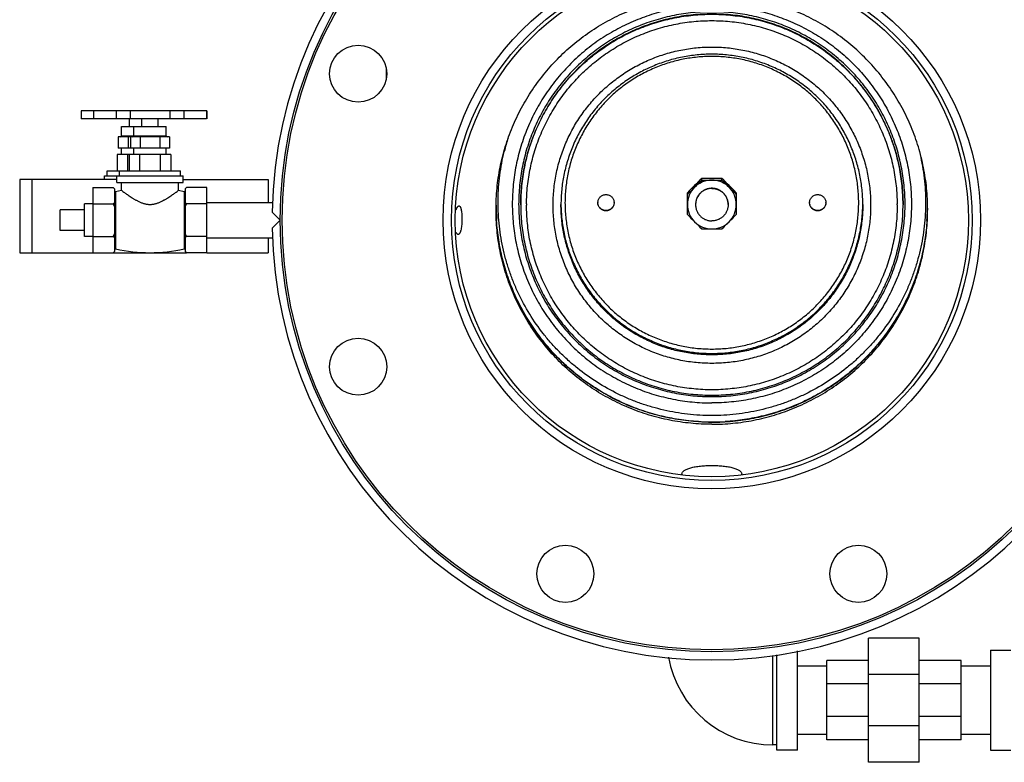
# Model space of a CAD drawing. Units: inches. Extents: x -19 to 84, y -27 to 55.
# Drawn here: x 5 to 20, y -27 to -16 of the extents above; entities that cross this region are included whole.
import ezdxf

# ---------------------------------------------------------------- set-up
doc = ezdxf.new("R2010")
doc.units = ezdxf.units.IN
doc.header["$LTSCALE"] = 1.87
doc.header["$MEASUREMENT"] = 0
doc.layers.get('0').update_dxf_attribs({"linetype": 'CONTINUOUS'})

msp = doc.modelspace()

# ---------------------------------------------------------------- linework, layer by layer
for p, q in [((10.349, -16.803), (10.349, -16.963)), ((5.67, -17.451), (5.67, -17.576)), ((7.597, -17.451), (5.67, -17.451)), ((5.857, -17.451), (5.857, -17.576)), ((6.207, -17.451), (6.207, -17.576)), ((6.424, -17.451), (6.424, -17.576)), ((7.03, -17.451), (7.03, -17.576)), ((7.246, -17.451), (7.246, -17.576)), ((7.596, -17.451), (7.596, -17.576)), ((7.597, -17.451), (7.597, -17.576)), ((7.596, -17.576), (5.67, -17.576)), ((6.414, -17.696), (6.414, -17.576)), ((6.602, -17.696), (6.602, -17.576)), ((6.852, -17.696), (6.852, -17.576)), ((6.289, -17.836), (6.289, -17.696)), ((6.289, -17.696), (6.977, -17.696)), ((6.477, -17.836), (6.477, -17.696)), ((6.977, -17.836), (6.977, -17.696)), ((6.239, -17.851), (6.239, -18.026)), ((7.027, -17.851), (6.239, -17.851)), ((6.289, -17.836), (6.977, -17.836)), ((6.389, -17.851), (6.389, -18.026)), ((6.427, -17.851), (6.427, -18.026)), ((6.577, -17.851), (6.577, -18.026)), ((6.877, -17.851), (6.877, -18.026)), ((7.027, -17.851), (7.027, -18.026)), ((6.222, -18.126), (6.222, -18.376)), ((7.044, -18.126), (6.222, -18.126)), ((7.027, -18.026), (6.239, -18.026)), ((6.289, -18.126), (6.289, -18.026)), ((6.38, -18.126), (6.38, -18.376)), ((6.409, -18.126), (6.409, -18.376)), ((6.477, -18.126), (6.477, -18.026)), ((6.568, -18.126), (6.568, -18.376)), ((6.885, -18.126), (6.885, -18.376)), ((6.977, -18.126), (6.977, -18.026)), ((7.044, -18.126), (7.044, -18.376)), ((6.069, -18.451), (6.069, -18.376)), ((6.069, -18.376), (7.197, -18.376)), ((6.256, -18.451), (6.256, -18.376)), ((7.197, -18.451), (7.197, -18.376)), ((4.727, -18.506), (4.727, -19.631)), ((6.217, -18.506), (4.727, -18.506)), ((4.914, -18.506), (4.914, -19.631)), ((6.029, -18.506), (6.029, -18.451)), ((6.029, -18.451), (7.237, -18.451)), ((6.217, -18.551), (6.217, -18.451)), ((6.217, -18.551), (7.237, -18.551)), ((6.289, -18.672), (6.289, -18.551)), ((7.164, -18.672), (7.164, -18.551)), ((7.237, -18.551), (7.237, -18.451)), ((7.237, -18.506), (8.539, -18.506)), ((8.539, -18.506), (8.539, -18.861)), ((15.194, -18.517), (15.194, -18.491)), ((15.505, -18.517), (15.505, -18.491)), ((5.847, -18.631), (5.847, -19.631)), ((5.847, -18.631), (6.162, -18.631)), ((6.162, -18.631), (6.182, -18.651)), ((6.182, -18.651), (6.182, -19.611)), ((6.199, -18.691), (6.289, -18.672)), ((6.199, -18.691), (6.199, -19.571)), ((7.164, -18.672), (7.252, -18.691)), ((7.252, -18.691), (7.252, -19.572)), ((7.267, -18.651), (7.287, -18.631)), ((7.267, -18.651), (7.267, -19.611)), ((7.597, -18.631), (7.287, -18.631)), ((7.597, -19.631), (7.597, -18.631)), ((14.975, -19.045), (14.975, -18.71)), ((15.725, -18.71), (15.725, -19.045)), ((5.722, -19.381), (5.722, -18.881)), ((5.847, -18.881), (5.722, -18.881)), ((5.847, -18.881), (6.162, -18.881)), ((7.597, -18.881), (7.287, -18.881)), ((7.597, -18.861), (8.61, -18.861)), ((12.416, -18.888), (12.416, -18.894)), ((18.284, -18.888), (18.284, -18.894)), ((18.284, -18.888), (18.284, -18.894)), ((5.347, -19.288), (5.347, -18.975)), ((5.722, -18.975), (5.347, -18.975)), ((8.725, -19.131), (8.6, -19.006)), ((15.1, -18.891), (15.1, -18.893)), ((15.6, -18.891), (15.6, -18.893)), ((18.194, -18.894), (18.194, -18.901)), ((8.6, -19.256), (8.725, -19.131)), ((5.722, -19.288), (5.347, -19.288)), ((5.847, -19.381), (5.722, -19.381)), ((5.847, -19.381), (6.162, -19.381)), ((7.597, -19.381), (7.287, -19.381)), ((7.597, -19.401), (8.61, -19.401)), ((8.539, -19.401), (8.539, -19.631)), ((4.727, -19.631), (7.287, -19.631)), ((6.162, -19.631), (6.182, -19.611)), ((7.267, -19.611), (7.287, -19.631)), ((7.597, -19.631), (7.287, -19.631)), ((7.597, -19.631), (8.539, -19.631)), ((18.533, -25.546), (17.752, -25.546)), ((17.752, -27.452), (17.752, -25.546)), ((18.533, -27.452), (18.533, -25.546)), ((16.287, -27.186), (16.287, -25.812)), ((16.349, -27.265), (16.349, -25.8)), ((16.662, -27.265), (16.662, -25.742)), ((19.624, -25.733), (19.936, -25.733)), ((19.624, -25.733), (19.624, -27.265)), ((17.112, -25.974), (16.662, -25.974)), ((17.752, -25.89), (17.112, -25.89)), ((17.112, -27.108), (17.112, -25.89)), ((19.174, -25.89), (18.533, -25.89)), ((19.174, -27.108), (19.174, -25.89)), ((19.624, -25.974), (19.174, -25.974)), ((18.533, -26.104), (17.752, -26.104)), ((17.752, -26.246), (17.112, -26.246)), ((19.174, -26.246), (18.533, -26.246)), ((17.752, -26.751), (17.112, -26.751)), ((18.533, -26.894), (17.752, -26.894)), ((19.174, -26.751), (18.533, -26.751)), ((17.112, -27.024), (16.662, -27.024)), ((19.624, -27.024), (19.174, -27.024)), ((16.349, -27.186), (16.287, -27.186)), ((17.752, -27.108), (17.112, -27.108)), ((19.174, -27.108), (18.533, -27.108)), ((16.662, -27.265), (16.349, -27.265)), ((19.624, -27.265), (19.936, -27.265)), ((18.533, -27.452), (17.752, -27.452))]:
    msp.add_line(p, q)
for centre, radius in [((15.349, -19.131), 6.625), ((15.349, -19.131), 6.594), ((15.349, -19.131), 4.125), ((15.349, -19.131), 3.996), ((15.349, -19.131), 3.938), ((9.921, -16.883), 0.438), ((9.921, -21.38), 0.438), ((13.101, -24.559), 0.438), ((17.598, -24.559), 0.438)]:
    msp.add_circle(centre, radius)
for centre, radius, start, end in [((15.349, -19.131), 6.75, 1.0611, 178.9389), ((6.274, -17.836), 0.0156, 270, 360), ((6.461, -17.836), 0.0156, 270, 360), ((6.992, -17.836), 0.0156, 180, 270), ((15.324, -18.861), 3.256, 162.2094, 166.0568), ((32.026, -35.609), 24.007, 134.5168, 134.8856), ((-2.198, -1.282), 24.485, 314.8971, 315.2611), ((15.35, -18.893), 0.376, 89.9791, 134.8609), ((15.352, -35.733), 17.243, 90.0081, 90.5242), ((15.352, -1.275), 17.243, 269.4758, 269.9919), ((15.347, -35.733), 17.243, 89.4758, 89.9919), ((15.35, -18.893), 0.376, 45.1391, 90.0209), ((15.347, -1.275), 17.243, 270.0081, 270.5242), ((-1.327, -35.609), 24.007, 45.1144, 45.4832), ((32.897, -1.282), 24.485, 224.7389, 225.1029), ((6.196, -18.678), 0.0141, 180, 282.9738), ((7.254, -18.679), 0.0124, 257.0966, 339.4193), ((32.367, -35.944), 24.485, 134.8971, 135.2611), ((-1.857, -1.617), 24.007, 314.5168, 314.8856), ((15.348, -18.891), 0.373, 134.8607, 179.9788), ((-1.668, -35.944), 24.485, 44.7389, 45.1029), ((15.352, -18.891), 0.373, 0.0212, 45.1393), ((32.557, -1.617), 24.007, 225.1144, 225.4832), ((5.41, -19.258), 0.841, 23.3949, 26.6188), ((8.039, -19.258), 0.841, 153.3812, 156.6051), ((15.325, -18.902), 2.819, 179.6156, 179.8362), ((15.334, -18.869), 2.3, 180.3665, 180.5487), ((13.724, -18.864), 0.124, 178.8148, 180), ((13.725, -18.864), 0.124, 360, 1.1852), ((16.974, -18.864), 0.124, 178.8148, 180), ((16.975, -18.864), 0.124, 360, 1.1852), ((15.365, -18.869), 2.3, 359.4513, 359.6324), ((15.375, -18.902), 2.819, 0.1639, 0.3845), ((15.32, -18.932), 3.28, 179.4923, 180), ((15.32, -18.932), 3.28, 180, 180.5521), ((15.325, -18.932), 3.285, 180.5528, 183.5754), ((15.324, -18.902), 2.818, 179.8362, 180.0113), ((15.348, -18.891), 0.373, 180.0212, 225.1393), ((15.352, -18.891), 0.373, 314.8607, 359.9788), ((15.373, -18.932), 3.285, 356.4246, 359.4472), ((15.379, -18.932), 3.28, 0, 0.5077), ((15.379, -18.932), 3.28, 359.4479, 360), ((32.367, -1.81), 24.485, 224.7389, 225.1029), ((15.35, -18.889), 0.376, 225.1391, 270.0209), ((32.026, -2.146), 24.007, 225.1144, 225.4832), ((15.35, -18.889), 0.376, 269.9791, 314.8609), ((-1.327, -2.146), 24.007, 314.5168, 314.8856), ((-1.668, -1.81), 24.485, 314.8971, 315.2611), ((5.41, -19.005), 0.841, 333.3812, 336.6051), ((8.039, -19.005), 0.841, 203.3949, 206.6188), ((15.349, -19.131), 6.75, 181.0611, 358.9389), ((15.352, -2.022), 17.243, 269.4758, 269.9919), ((15.347, -2.022), 17.243, 270.0081, 270.5242), ((5.869, -19.338), 0.415, 314.927, 317.6797), ((5.913, -19.378), 0.356, 317.6852, 319.1985), ((6.196, -19.585), 0.0141, 77.0262, 180), ((6.727, -17.281), 2.35, 257.0262, 282.9034), ((7.254, -19.584), 0.0124, 20.5807, 102.9034), ((7.536, -19.378), 0.356, 220.8015, 222.3148), ((7.58, -19.338), 0.415, 222.3203, 225.073), ((15.349, -18.91), 3.32, 266.4491, 269.9991), ((15.349, -18.907), 3.322, 270.0024, 273.5495), ((14.949, -23.037), 0.0606, 174.2038, 180.0069), ((14.951, -23.037), 0.0628, 180.0155, 184.6206), ((15.749, -23.037), 0.0607, 359.9928, 5.7865), ((15.747, -23.037), 0.0628, 355.3794, 359.9845), ((16.287, -25.561), 1.625, 189.8296, 270)]:
    msp.add_arc(centre, radius, start, end)
for points, knots in [([(12.037, -18.964), (12.037, -18.857), (12.047, -18.64), (12.095, -18.32), (12.174, -18.005), (12.266, -17.75), (12.354, -17.553), (12.451, -17.36), (12.591, -17.128), (12.785, -16.868), (13.003, -16.627), (13.244, -16.409), (13.506, -16.216), (13.785, -16.05), (14.08, -15.911), (14.335, -15.82), (14.544, -15.762), (14.756, -15.715), (15.024, -15.675), (15.241, -15.665), (15.349, -15.665)], [0, 0, 0, 0, 0.062379, 0.124763, 0.187155, 0.249561, 0.280779, 0.312002, 0.374443, 0.436906, 0.499392, 0.561902, 0.624434, 0.686988, 0.749563, 0.812147, 0.843454, 0.874769, 0.937404, 1, 1, 1, 1]), ([(18.662, -18.964), (18.662, -18.857), (18.651, -18.64), (18.603, -18.32), (18.524, -18.005), (18.433, -17.75), (18.345, -17.553), (18.247, -17.36), (18.108, -17.128), (17.914, -16.868), (17.695, -16.627), (17.454, -16.409), (17.192, -16.216), (16.913, -16.05), (16.619, -15.911), (16.363, -15.82), (16.154, -15.762), (15.943, -15.715), (15.674, -15.675), (15.458, -15.665), (15.349, -15.665)], [0, 0, 0, 0, 0.062379, 0.124763, 0.187155, 0.249561, 0.280779, 0.312002, 0.374443, 0.436906, 0.499392, 0.561902, 0.624434, 0.686988, 0.749563, 0.812147, 0.843454, 0.874769, 0.937404, 1, 1, 1, 1]), ([(15.35, -15.835), (15.25, -15.835), (15.099, -15.842), (14.9, -15.867), (14.703, -15.901), (14.459, -15.961), (14.223, -16.046), (14.04, -16.127), (13.906, -16.194), (13.775, -16.268), (13.605, -16.375), (13.404, -16.523), (13.181, -16.725), (12.979, -16.947), (12.829, -17.148), (12.722, -17.316), (12.648, -17.447), (12.58, -17.581), (12.499, -17.763), (12.414, -17.999), (12.353, -18.241), (12.319, -18.438), (12.301, -18.586), (12.29, -18.736), (12.287, -18.836), (12.287, -18.886)], [0, 0, 0, 0, 0.062611, 0.093924, 0.125235, 0.187832, 0.250415, 0.281711, 0.313001, 0.344287, 0.375568, 0.438095, 0.500598, 0.563078, 0.625535, 0.656765, 0.68799, 0.71921, 0.750425, 0.812825, 0.875211, 0.90641, 0.937608, 0.968804, 1, 1, 1, 1]), ([(15.35, -15.835), (15.45, -15.835), (15.6, -15.842), (15.799, -15.867), (15.997, -15.901), (16.24, -15.961), (16.476, -16.046), (16.66, -16.127), (16.794, -16.194), (16.925, -16.268), (17.094, -16.375), (17.296, -16.523), (17.519, -16.725), (17.721, -16.947), (17.87, -17.148), (17.978, -17.316), (18.052, -17.447), (18.119, -17.581), (18.201, -17.763), (18.285, -17.999), (18.346, -18.241), (18.38, -18.438), (18.399, -18.586), (18.41, -18.736), (18.412, -18.836), (18.412, -18.886)], [0, 0, 0, 0, 0.062611, 0.093924, 0.125235, 0.187832, 0.250415, 0.281711, 0.313001, 0.344287, 0.375568, 0.438095, 0.500598, 0.563078, 0.625535, 0.656765, 0.68799, 0.71921, 0.750425, 0.812825, 0.875211, 0.90641, 0.937608, 0.968804, 1, 1, 1, 1]), ([(15.35, -15.932), (15.253, -15.932), (15.107, -15.939), (14.915, -15.963), (14.723, -15.996), (14.488, -16.055), (14.259, -16.136), (14.082, -16.214), (13.951, -16.28), (13.825, -16.351), (13.661, -16.455), (13.466, -16.599), (13.25, -16.794), (13.054, -17.009), (12.88, -17.242), (12.731, -17.491), (12.627, -17.71), (12.557, -17.89), (12.496, -18.074), (12.437, -18.308), (12.394, -18.596), (12.38, -18.886), (12.394, -19.176), (12.437, -19.463), (12.496, -19.697), (12.557, -19.881), (12.627, -20.061), (12.731, -20.28), (12.88, -20.529), (13.054, -20.762), (13.25, -20.978), (13.466, -21.173), (13.661, -21.317), (13.825, -21.42), (13.951, -21.492), (14.082, -21.557), (14.259, -21.635), (14.488, -21.717), (14.723, -21.775), (14.915, -21.809), (15.107, -21.832), (15.253, -21.839), (15.35, -21.839)], [0, 0, 0, 0, 0.031304, 0.046965, 0.062623, 0.093921, 0.125215, 0.140864, 0.15651, 0.172154, 0.187795, 0.21906, 0.250313, 0.281555, 0.312786, 0.344005, 0.375215, 0.390821, 0.406426, 0.437621, 0.468812, 0.5, 0.531188, 0.562379, 0.593574, 0.609179, 0.624785, 0.655995, 0.687214, 0.718445, 0.749687, 0.78094, 0.812205, 0.827846, 0.84349, 0.859136, 0.874785, 0.906079, 0.937377, 0.953035, 0.968696, 1, 1, 1, 1]), ([(15.35, -15.965), (15.254, -15.965), (15.11, -15.973), (14.919, -15.996), (14.73, -16.029), (14.497, -16.087), (14.27, -16.167), (14.095, -16.245), (13.966, -16.31), (13.841, -16.38), (13.679, -16.483), (13.485, -16.625), (13.307, -16.786), (13.175, -16.925), (13.049, -17.069), (12.906, -17.262), (12.783, -17.467), (12.696, -17.638), (12.638, -17.769), (12.586, -17.903), (12.526, -18.085), (12.479, -18.271), (12.446, -18.459), (12.429, -18.602), (12.418, -18.745), (12.416, -18.84), (12.416, -18.888)], [0, 0, 0, 0, 0.062603, 0.093923, 0.125236, 0.187828, 0.250411, 0.281706, 0.312996, 0.344282, 0.375562, 0.438087, 0.500589, 0.531841, 0.563087, 0.625543, 0.687977, 0.719196, 0.750411, 0.781622, 0.812828, 0.875214, 0.906412, 0.937609, 0.968805, 1, 1, 1, 1]), ([(12.416, -18.894), (12.416, -18.798), (12.423, -18.655), (12.446, -18.465), (12.479, -18.276), (12.538, -18.044), (12.619, -17.818), (12.696, -17.644), (12.761, -17.515), (12.832, -17.39), (12.935, -17.229), (13.078, -17.036), (13.272, -16.824), (13.486, -16.631), (13.717, -16.46), (13.924, -16.336), (14.095, -16.25), (14.271, -16.173), (14.497, -16.092), (14.73, -16.034), (14.919, -16.001), (15.062, -15.984), (15.206, -15.973), (15.302, -15.971), (15.35, -15.971)], [0, 0, 0, 0, 0.062381, 0.093582, 0.124785, 0.18718, 0.249587, 0.280806, 0.31203, 0.343258, 0.374492, 0.436957, 0.499446, 0.561959, 0.624492, 0.687043, 0.718333, 0.749627, 0.812205, 0.87479, 0.906092, 0.937395, 0.9687, 1, 1, 1, 1]), ([(15.35, -21.839), (15.447, -21.839), (15.592, -21.832), (15.785, -21.809), (15.976, -21.775), (16.212, -21.717), (16.441, -21.635), (16.618, -21.557), (16.748, -21.492), (16.875, -21.42), (17.039, -21.317), (17.234, -21.173), (17.45, -20.978), (17.645, -20.762), (17.819, -20.529), (17.969, -20.28), (18.073, -20.061), (18.143, -19.881), (18.203, -19.697), (18.262, -19.463), (18.305, -19.176), (18.32, -18.886), (18.305, -18.596), (18.262, -18.308), (18.203, -18.074), (18.143, -17.89), (18.073, -17.71), (17.969, -17.491), (17.819, -17.242), (17.645, -17.009), (17.45, -16.794), (17.234, -16.599), (17.039, -16.455), (16.875, -16.351), (16.748, -16.28), (16.618, -16.214), (16.441, -16.136), (16.212, -16.055), (15.976, -15.996), (15.785, -15.963), (15.592, -15.939), (15.447, -15.932), (15.35, -15.932)], [0, 0, 0, 0, 0.031304, 0.046965, 0.062623, 0.093921, 0.125215, 0.140864, 0.15651, 0.172154, 0.187795, 0.21906, 0.250313, 0.281555, 0.312786, 0.344005, 0.375215, 0.390821, 0.406426, 0.437621, 0.468812, 0.5, 0.531188, 0.562379, 0.593574, 0.609179, 0.624785, 0.655995, 0.687214, 0.718445, 0.749687, 0.78094, 0.812205, 0.827846, 0.84349, 0.859136, 0.874785, 0.906079, 0.937377, 0.953035, 0.968696, 1, 1, 1, 1]), ([(18.284, -18.888), (18.284, -18.84), (18.281, -18.745), (18.271, -18.602), (18.253, -18.459), (18.22, -18.271), (18.174, -18.085), (18.113, -17.903), (18.061, -17.769), (18.003, -17.638), (17.917, -17.467), (17.793, -17.262), (17.65, -17.069), (17.525, -16.925), (17.392, -16.786), (17.214, -16.625), (17.021, -16.483), (16.859, -16.38), (16.733, -16.31), (16.605, -16.245), (16.429, -16.167), (16.203, -16.087), (15.97, -16.029), (15.78, -15.996), (15.59, -15.973), (15.446, -15.965), (15.35, -15.965)], [0, 0, 0, 0, 0.031195, 0.062391, 0.093588, 0.124786, 0.187172, 0.218378, 0.249589, 0.280804, 0.312023, 0.374457, 0.436913, 0.468159, 0.499411, 0.561913, 0.624438, 0.655718, 0.687004, 0.718294, 0.749589, 0.812172, 0.874764, 0.906077, 0.937397, 1, 1, 1, 1]), ([(15.35, -15.971), (15.398, -15.971), (15.494, -15.973), (15.637, -15.984), (15.78, -16.001), (15.969, -16.034), (16.202, -16.092), (16.428, -16.172), (16.603, -16.25), (16.774, -16.336), (16.98, -16.458), (17.212, -16.629), (17.426, -16.822), (17.619, -17.034), (17.762, -17.226), (17.865, -17.387), (17.936, -17.512), (18.001, -17.64), (18.079, -17.815), (18.161, -18.04), (18.219, -18.272), (18.252, -18.46), (18.276, -18.649), (18.284, -18.793), (18.284, -18.888)], [0, 0, 0, 0, 0.0313, 0.062605, 0.093907, 0.12521, 0.187795, 0.250372, 0.281666, 0.312957, 0.375508, 0.438041, 0.500553, 0.563042, 0.625508, 0.656741, 0.68797, 0.719193, 0.750413, 0.81282, 0.875215, 0.906418, 0.937619, 1, 1, 1, 1]), ([(12.506, -18.883), (12.506, -18.791), (12.514, -18.652), (12.538, -18.469), (12.563, -18.332), (12.594, -18.197), (12.644, -18.02), (12.708, -17.846), (12.784, -17.677), (12.847, -17.554), (12.916, -17.434), (13.016, -17.278), (13.155, -17.093), (13.342, -16.888), (13.549, -16.703), (13.773, -16.538), (13.973, -16.42), (14.138, -16.337), (14.308, -16.263), (14.527, -16.185), (14.752, -16.129), (14.934, -16.098), (15.118, -16.075), (15.257, -16.069), (15.35, -16.069)], [0, 0, 0, 0, 0.062381, 0.093582, 0.124785, 0.15599, 0.187198, 0.249606, 0.280825, 0.312049, 0.343278, 0.374512, 0.436977, 0.499467, 0.561979, 0.624513, 0.687064, 0.718354, 0.749648, 0.812225, 0.874809, 0.906112, 0.937414, 1, 1, 1, 1]), ([(15.35, -16.069), (15.442, -16.069), (15.581, -16.075), (15.765, -16.098), (15.948, -16.129), (16.173, -16.185), (16.391, -16.263), (16.561, -16.337), (16.727, -16.42), (16.926, -16.538), (17.15, -16.703), (17.357, -16.888), (17.545, -17.093), (17.684, -17.278), (17.784, -17.434), (17.853, -17.554), (17.916, -17.677), (17.992, -17.846), (18.055, -18.02), (18.106, -18.197), (18.137, -18.332), (18.161, -18.469), (18.185, -18.652), (18.193, -18.791), (18.194, -18.883)], [0, 0, 0, 0, 0.062586, 0.093888, 0.125191, 0.187775, 0.250352, 0.281646, 0.312936, 0.375487, 0.438021, 0.500533, 0.563023, 0.625488, 0.656722, 0.687951, 0.719174, 0.750394, 0.812801, 0.84401, 0.875215, 0.906418, 0.937619, 1, 1, 1, 1]), ([(15.35, -21.329), (15.27, -21.329), (15.15, -21.324), (14.992, -21.304), (14.874, -21.284), (14.757, -21.258), (14.604, -21.215), (14.453, -21.162), (14.307, -21.097), (14.201, -21.044), (14.096, -20.985), (13.962, -20.9), (13.801, -20.781), (13.624, -20.621), (13.463, -20.444), (13.32, -20.253), (13.197, -20.048), (13.112, -19.868), (13.054, -19.72), (13.004, -19.569), (12.956, -19.376), (12.921, -19.14), (12.909, -18.902), (12.921, -18.663), (12.956, -18.427), (13.004, -18.234), (13.054, -18.083), (13.112, -17.935), (13.197, -17.755), (13.32, -17.551), (13.463, -17.359), (13.624, -17.182), (13.801, -17.022), (13.962, -16.904), (14.096, -16.819), (14.201, -16.76), (14.307, -16.706), (14.453, -16.642), (14.604, -16.588), (14.757, -16.546), (14.874, -16.52), (14.992, -16.499), (15.15, -16.48), (15.27, -16.474), (15.35, -16.474)], [0, 0, 0, 0, 0.031299, 0.046956, 0.062612, 0.078265, 0.093918, 0.125212, 0.140861, 0.156508, 0.172152, 0.187794, 0.219059, 0.250312, 0.281554, 0.312785, 0.344004, 0.375214, 0.390821, 0.406426, 0.437621, 0.468812, 0.5, 0.531189, 0.562379, 0.593575, 0.609179, 0.624786, 0.655996, 0.687216, 0.718446, 0.749688, 0.780941, 0.812207, 0.827848, 0.843492, 0.859139, 0.874788, 0.906082, 0.921735, 0.937389, 0.953044, 0.968701, 1, 1, 1, 1]), ([(15.35, -16.584), (15.274, -16.584), (15.16, -16.59), (15.01, -16.608), (14.86, -16.634), (14.676, -16.68), (14.462, -16.757), (14.256, -16.854), (14.061, -16.97), (13.878, -17.105), (13.709, -17.257), (13.557, -17.425), (13.421, -17.608), (13.323, -17.77), (13.255, -17.905), (13.194, -18.043), (13.13, -18.221), (13.084, -18.404), (13.058, -18.553), (13.039, -18.702), (13.034, -18.816), (13.034, -18.891)], [0, 0, 0, 0, 0.06262, 0.09395, 0.125272, 0.187882, 0.25048, 0.313061, 0.375619, 0.438154, 0.500664, 0.563147, 0.625605, 0.68804, 0.719258, 0.750472, 0.812866, 0.875242, 0.906441, 0.937643, 1, 1, 1, 1]), ([(15.35, -16.618), (15.276, -16.618), (15.165, -16.624), (15.019, -16.642), (14.874, -16.667), (14.695, -16.711), (14.521, -16.773), (14.386, -16.833), (14.287, -16.882), (14.191, -16.937), (14.097, -16.996), (14.007, -17.059), (13.89, -17.15), (13.754, -17.273), (13.63, -17.409), (13.539, -17.525), (13.454, -17.646), (13.359, -17.803), (13.264, -18.003), (13.189, -18.211), (13.136, -18.425), (13.103, -18.643), (13.092, -18.864), (13.103, -19.084), (13.136, -19.303), (13.189, -19.517), (13.264, -19.725), (13.359, -19.924), (13.454, -20.082), (13.539, -20.202), (13.63, -20.318), (13.754, -20.454), (13.89, -20.578), (14.007, -20.668), (14.097, -20.732), (14.191, -20.791), (14.287, -20.845), (14.386, -20.895), (14.521, -20.954), (14.695, -21.016), (14.874, -21.061), (15.019, -21.086), (15.165, -21.104), (15.276, -21.109), (15.35, -21.109)], [0, 0, 0, 0, 0.031292, 0.046942, 0.062592, 0.093882, 0.125167, 0.140813, 0.156457, 0.1721, 0.18774, 0.203379, 0.219016, 0.250273, 0.281519, 0.297143, 0.312764, 0.343989, 0.375204, 0.406411, 0.437611, 0.468807, 0.5, 0.531194, 0.562389, 0.593589, 0.624796, 0.656011, 0.687236, 0.702857, 0.718481, 0.749727, 0.780984, 0.796621, 0.81226, 0.8279, 0.843543, 0.859187, 0.874833, 0.906118, 0.937408, 0.953058, 0.968708, 1, 1, 1, 1]), ([(15.35, -16.474), (15.429, -16.474), (15.549, -16.48), (15.707, -16.499), (15.825, -16.52), (15.942, -16.546), (16.096, -16.588), (16.246, -16.642), (16.392, -16.706), (16.499, -16.76), (16.603, -16.819), (16.738, -16.904), (16.898, -17.022), (17.076, -17.182), (17.237, -17.359), (17.379, -17.551), (17.502, -17.755), (17.588, -17.935), (17.645, -18.083), (17.695, -18.234), (17.744, -18.427), (17.779, -18.663), (17.791, -18.902), (17.779, -19.14), (17.744, -19.376), (17.695, -19.569), (17.645, -19.72), (17.588, -19.868), (17.502, -20.048), (17.379, -20.253), (17.237, -20.444), (17.076, -20.621), (16.898, -20.781), (16.738, -20.9), (16.603, -20.985), (16.499, -21.044), (16.392, -21.097), (16.246, -21.162), (16.096, -21.215), (15.942, -21.258), (15.825, -21.284), (15.707, -21.304), (15.549, -21.324), (15.429, -21.329), (15.35, -21.329)], [0, 0, 0, 0, 0.031299, 0.046956, 0.062612, 0.078265, 0.093918, 0.125212, 0.140861, 0.156508, 0.172152, 0.187794, 0.219059, 0.250312, 0.281554, 0.312785, 0.344004, 0.375214, 0.390821, 0.406426, 0.437621, 0.468812, 0.5, 0.531189, 0.562379, 0.593575, 0.609179, 0.624786, 0.655996, 0.687216, 0.718446, 0.749688, 0.780941, 0.812207, 0.827848, 0.843492, 0.859139, 0.874788, 0.906082, 0.921735, 0.937389, 0.953044, 0.968701, 1, 1, 1, 1]), ([(17.666, -18.891), (17.666, -18.816), (17.66, -18.702), (17.642, -18.553), (17.616, -18.404), (17.57, -18.221), (17.506, -18.043), (17.444, -17.905), (17.376, -17.77), (17.279, -17.608), (17.143, -17.425), (16.99, -17.257), (16.821, -17.105), (16.639, -16.97), (16.443, -16.854), (16.238, -16.757), (16.023, -16.68), (15.839, -16.634), (15.69, -16.608), (15.539, -16.59), (15.425, -16.584), (15.35, -16.584)], [0, 0, 0, 0, 0.062357, 0.093559, 0.124758, 0.187134, 0.249528, 0.280742, 0.311961, 0.374395, 0.436853, 0.499336, 0.561846, 0.624381, 0.686939, 0.74952, 0.812118, 0.874728, 0.90605, 0.93738, 1, 1, 1, 1]), ([(15.35, -21.109), (15.423, -21.109), (15.534, -21.104), (15.68, -21.086), (15.826, -21.061), (16.005, -21.016), (16.179, -20.954), (16.314, -20.895), (16.412, -20.845), (16.509, -20.791), (16.602, -20.732), (16.693, -20.668), (16.809, -20.578), (16.946, -20.454), (17.07, -20.318), (17.161, -20.202), (17.246, -20.082), (17.341, -19.924), (17.435, -19.725), (17.51, -19.517), (17.564, -19.303), (17.596, -19.084), (17.607, -18.864), (17.596, -18.643), (17.564, -18.425), (17.51, -18.211), (17.435, -18.003), (17.341, -17.803), (17.246, -17.646), (17.161, -17.525), (17.07, -17.409), (16.946, -17.273), (16.809, -17.15), (16.693, -17.059), (16.602, -16.996), (16.509, -16.937), (16.412, -16.882), (16.314, -16.833), (16.179, -16.773), (16.005, -16.711), (15.826, -16.667), (15.68, -16.642), (15.534, -16.624), (15.423, -16.618), (15.35, -16.618)], [0, 0, 0, 0, 0.031292, 0.046942, 0.062592, 0.093882, 0.125167, 0.140813, 0.156457, 0.1721, 0.18774, 0.203379, 0.219016, 0.250273, 0.281519, 0.297143, 0.312764, 0.343989, 0.375204, 0.406411, 0.437611, 0.468807, 0.5, 0.531194, 0.562389, 0.593589, 0.624796, 0.656011, 0.687236, 0.702857, 0.718481, 0.749727, 0.780984, 0.796621, 0.81226, 0.8279, 0.843543, 0.859187, 0.874833, 0.906118, 0.937408, 0.953058, 0.968708, 1, 1, 1, 1]), ([(15.349, -22.13), (15.225, -22.13), (15.039, -22.119), (14.794, -22.085), (14.612, -22.048), (14.432, -22.001), (14.255, -21.945), (14.081, -21.878), (13.855, -21.776), (13.584, -21.625), (13.332, -21.445), (13.144, -21.284), (13.01, -21.156), (12.883, -21.02), (12.725, -20.83), (12.548, -20.576), (12.4, -20.304), (12.302, -20.077), (12.238, -19.903), (12.183, -19.726), (12.139, -19.546), (12.106, -19.364), (12.082, -19.18), (12.069, -18.995), (12.067, -18.81), (12.075, -18.625), (12.094, -18.44), (12.123, -18.257), (12.15, -18.137), (12.164, -18.077)], [0, 0, 0, 0, 0.062612, 0.093937, 0.125254, 0.156565, 0.187874, 0.219181, 0.250482, 0.313042, 0.375578, 0.406849, 0.438113, 0.469371, 0.500621, 0.563078, 0.62551, 0.656731, 0.687947, 0.719159, 0.750368, 0.781574, 0.812778, 0.84398, 0.875182, 0.906385, 0.937588, 0.968793, 1, 1, 1, 1]), ([(18.534, -18.077), (18.549, -18.137), (18.575, -18.257), (18.604, -18.44), (18.623, -18.625), (18.631, -18.81), (18.629, -18.995), (18.616, -19.18), (18.593, -19.364), (18.559, -19.546), (18.515, -19.726), (18.461, -19.903), (18.397, -20.077), (18.298, -20.304), (18.151, -20.576), (17.974, -20.83), (17.815, -21.02), (17.689, -21.156), (17.555, -21.284), (17.366, -21.445), (17.114, -21.625), (16.843, -21.776), (16.617, -21.878), (16.444, -21.945), (16.267, -22.001), (16.087, -22.048), (15.905, -22.085), (15.659, -22.119), (15.473, -22.13), (15.349, -22.13)], [0, 0, 0, 0, 0.031207, 0.062412, 0.093615, 0.124818, 0.15602, 0.187222, 0.218426, 0.249632, 0.280841, 0.312053, 0.343269, 0.37449, 0.436922, 0.499379, 0.530629, 0.561887, 0.593151, 0.624422, 0.686958, 0.749518, 0.780819, 0.812126, 0.843435, 0.874746, 0.906063, 0.937388, 1, 1, 1, 1]), ([(6.162, -18.631), (6.163, -18.633), (6.17, -18.64), (6.177, -18.647), (6.182, -18.653)], [0, 0, 0, 0, 0.253916, 1, 1, 1, 1]), ([(6.289, -18.672), (6.292, -18.675), (6.304, -18.684), (6.33, -18.703), (6.361, -18.726), (6.393, -18.749), (6.421, -18.768), (6.446, -18.784), (6.467, -18.797), (6.484, -18.807), (6.501, -18.817), (6.519, -18.827), (6.537, -18.837), (6.556, -18.846), (6.576, -18.855), (6.596, -18.863), (6.616, -18.87), (6.638, -18.877), (6.659, -18.882), (6.681, -18.886), (6.704, -18.889), (6.727, -18.89), (6.749, -18.889), (6.772, -18.886), (6.794, -18.882), (6.816, -18.877), (6.837, -18.87), (6.858, -18.863), (6.878, -18.855), (6.904, -18.843), (6.928, -18.83), (6.952, -18.817), (6.97, -18.807), (6.986, -18.797), (7.007, -18.784), (7.032, -18.768), (7.06, -18.749), (7.092, -18.726), (7.123, -18.703), (7.149, -18.684), (7.161, -18.675), (7.164, -18.672)], [0, 0, 0, 0, 0.011828, 0.04564, 0.097473, 0.128761, 0.162957, 0.199629, 0.218775, 0.238406, 0.258485, 0.278976, 0.299848, 0.321074, 0.342623, 0.364468, 0.386587, 0.408944, 0.431507, 0.454241, 0.477087, 0.499999, 0.522909, 0.545756, 0.568491, 0.591053, 0.613412, 0.635531, 0.657375, 0.678926, 0.72102, 0.741511, 0.76159, 0.781221, 0.800368, 0.83704, 0.871237, 0.902525, 0.954359, 0.988172, 1, 1, 1, 1]), ([(7.287, -18.631), (7.285, -18.633), (7.278, -18.64), (7.271, -18.647), (7.267, -18.653)], [0, 0, 0, 0, 0.253916, 1, 1, 1, 1]), ([(15.35, -18.642), (15.342, -18.642), (15.325, -18.643), (15.301, -18.646), (15.277, -18.652), (15.258, -18.659), (15.243, -18.666), (15.228, -18.673), (15.211, -18.684), (15.191, -18.698), (15.173, -18.715), (15.156, -18.733), (15.142, -18.752), (15.131, -18.77), (15.124, -18.784), (15.117, -18.799), (15.11, -18.819), (15.104, -18.842), (15.101, -18.866), (15.1, -18.883), (15.1, -18.891)], [0, 0, 0, 0, 0.062603, 0.125232, 0.187831, 0.250419, 0.281718, 0.313012, 0.375566, 0.438098, 0.500608, 0.563094, 0.625557, 0.687998, 0.719221, 0.750439, 0.812845, 0.875237, 0.937621, 1, 1, 1, 1]), ([(15.35, -18.644), (15.342, -18.644), (15.325, -18.645), (15.301, -18.649), (15.277, -18.655), (15.258, -18.662), (15.243, -18.668), (15.228, -18.675), (15.211, -18.686), (15.191, -18.701), (15.173, -18.717), (15.156, -18.735), (15.142, -18.755), (15.129, -18.776), (15.118, -18.798), (15.11, -18.821), (15.105, -18.841), (15.102, -18.857), (15.1, -18.873), (15.1, -18.885), (15.1, -18.893)], [0, 0, 0, 0, 0.0626, 0.125232, 0.187833, 0.250419, 0.281718, 0.313012, 0.375566, 0.438098, 0.500608, 0.563094, 0.625557, 0.687998, 0.75042, 0.812826, 0.875218, 0.906421, 0.937621, 1, 1, 1, 1]), ([(15.6, -18.891), (15.6, -18.883), (15.599, -18.866), (15.595, -18.842), (15.589, -18.819), (15.582, -18.799), (15.576, -18.784), (15.568, -18.77), (15.558, -18.752), (15.543, -18.733), (15.527, -18.715), (15.509, -18.698), (15.489, -18.684), (15.471, -18.673), (15.457, -18.666), (15.442, -18.659), (15.422, -18.652), (15.399, -18.646), (15.374, -18.643), (15.358, -18.642), (15.35, -18.642)], [0, 0, 0, 0, 0.062379, 0.124763, 0.187155, 0.249561, 0.280779, 0.312002, 0.374443, 0.436906, 0.499392, 0.561902, 0.624434, 0.686988, 0.718282, 0.749581, 0.812169, 0.874768, 0.937397, 1, 1, 1, 1]), ([(15.35, -18.644), (15.358, -18.644), (15.374, -18.645), (15.399, -18.649), (15.422, -18.655), (15.442, -18.662), (15.457, -18.668), (15.471, -18.675), (15.489, -18.686), (15.509, -18.701), (15.527, -18.717), (15.543, -18.735), (15.558, -18.755), (15.571, -18.776), (15.581, -18.798), (15.589, -18.821), (15.594, -18.841), (15.597, -18.857), (15.599, -18.873), (15.6, -18.885), (15.6, -18.893)], [0, 0, 0, 0, 0.0626, 0.125232, 0.187833, 0.250419, 0.281718, 0.313012, 0.375566, 0.438098, 0.500608, 0.563094, 0.625557, 0.687998, 0.75042, 0.812826, 0.875218, 0.906421, 0.937621, 1, 1, 1, 1]), ([(6.182, -18.86), (6.18, -18.862), (6.174, -18.869), (6.167, -18.876), (6.162, -18.881)], [0, 0, 0, 0, 0.246028, 1, 1, 1, 1]), ([(7.267, -18.86), (7.268, -18.862), (7.275, -18.869), (7.282, -18.876), (7.287, -18.881)], [0, 0, 0, 0, 0.246028, 1, 1, 1, 1]), ([(12.287, -18.886), (12.287, -18.935), (12.29, -19.035), (12.301, -19.185), (12.319, -19.333), (12.353, -19.53), (12.414, -19.773), (12.499, -20.008), (12.58, -20.191), (12.648, -20.324), (12.722, -20.455), (12.829, -20.623), (12.979, -20.824), (13.181, -21.046), (13.404, -21.248), (13.605, -21.397), (13.775, -21.503), (13.906, -21.577), (14.04, -21.645), (14.223, -21.726), (14.459, -21.81), (14.703, -21.87), (14.9, -21.905), (15.099, -21.929), (15.25, -21.936), (15.35, -21.936)], [0, 0, 0, 0, 0.031196, 0.062392, 0.09359, 0.124789, 0.187175, 0.249575, 0.28079, 0.31201, 0.343235, 0.374465, 0.436922, 0.499402, 0.561905, 0.624432, 0.655713, 0.686999, 0.718289, 0.749585, 0.812168, 0.874765, 0.906076, 0.937389, 1, 1, 1, 1]), ([(13.6, -18.861), (13.6, -18.853), (13.602, -18.837), (13.609, -18.814), (13.621, -18.793), (13.637, -18.774), (13.656, -18.759), (13.677, -18.748), (13.701, -18.741), (13.717, -18.739), (13.725, -18.739)], [0, 0, 0, 0, 0.124763, 0.249569, 0.374438, 0.499396, 0.624443, 0.74955, 0.874836, 1, 1, 1, 1]), ([(13.725, -18.983), (13.717, -18.983), (13.701, -18.982), (13.678, -18.975), (13.656, -18.964), (13.638, -18.949), (13.622, -18.931), (13.61, -18.91), (13.602, -18.887), (13.6, -18.872), (13.6, -18.864)], [0, 0, 0, 0, 0.125158, 0.250445, 0.375552, 0.500598, 0.625559, 0.750432, 0.875238, 1, 1, 1, 1]), ([(13.725, -18.988), (13.717, -18.988), (13.7, -18.987), (13.677, -18.98), (13.655, -18.968), (13.636, -18.952), (13.62, -18.933), (13.609, -18.912), (13.601, -18.888), (13.6, -18.872), (13.6, -18.864)], [0, 0, 0, 0, 0.12517, 0.250455, 0.375561, 0.500609, 0.625564, 0.750431, 0.875235, 1, 1, 1, 1]), ([(13.725, -18.739), (13.733, -18.739), (13.749, -18.741), (13.772, -18.748), (13.794, -18.759), (13.813, -18.774), (13.828, -18.793), (13.84, -18.814), (13.848, -18.837), (13.85, -18.853), (13.85, -18.861)], [0, 0, 0, 0, 0.125164, 0.25045, 0.375557, 0.500604, 0.625562, 0.750431, 0.875237, 1, 1, 1, 1]), ([(13.85, -18.864), (13.849, -18.872), (13.847, -18.887), (13.839, -18.91), (13.827, -18.931), (13.812, -18.949), (13.793, -18.964), (13.772, -18.975), (13.749, -18.982), (13.733, -18.983), (13.725, -18.983)], [0, 0, 0, 0, 0.124762, 0.249568, 0.374441, 0.499402, 0.624448, 0.749555, 0.874842, 1, 1, 1, 1]), ([(13.85, -18.864), (13.85, -18.872), (13.848, -18.888), (13.841, -18.912), (13.829, -18.933), (13.814, -18.952), (13.795, -18.968), (13.773, -18.98), (13.749, -18.987), (13.733, -18.988), (13.725, -18.988)], [0, 0, 0, 0, 0.124765, 0.249569, 0.374436, 0.499391, 0.624439, 0.749545, 0.87483, 1, 1, 1, 1]), ([(18.412, -18.886), (18.412, -18.935), (18.41, -19.035), (18.399, -19.185), (18.38, -19.333), (18.346, -19.53), (18.285, -19.773), (18.201, -20.008), (18.119, -20.191), (18.052, -20.324), (17.978, -20.455), (17.87, -20.623), (17.721, -20.824), (17.519, -21.046), (17.296, -21.248), (17.094, -21.397), (16.925, -21.503), (16.794, -21.577), (16.66, -21.645), (16.476, -21.726), (16.24, -21.81), (15.997, -21.87), (15.799, -21.905), (15.6, -21.929), (15.45, -21.936), (15.35, -21.936)], [0, 0, 0, 0, 0.031196, 0.062392, 0.09359, 0.124789, 0.187175, 0.249575, 0.28079, 0.31201, 0.343235, 0.374465, 0.436922, 0.499402, 0.561905, 0.624432, 0.655713, 0.686999, 0.718289, 0.749585, 0.812168, 0.874765, 0.906076, 0.937389, 1, 1, 1, 1]), ([(16.85, -18.861), (16.85, -18.853), (16.852, -18.837), (16.859, -18.814), (16.871, -18.793), (16.887, -18.774), (16.906, -18.759), (16.927, -18.748), (16.951, -18.741), (16.967, -18.739), (16.975, -18.739)], [0, 0, 0, 0, 0.124763, 0.249569, 0.374438, 0.499396, 0.624443, 0.74955, 0.874836, 1, 1, 1, 1]), ([(16.975, -18.983), (16.967, -18.983), (16.951, -18.982), (16.928, -18.975), (16.906, -18.964), (16.888, -18.949), (16.872, -18.931), (16.86, -18.91), (16.852, -18.887), (16.85, -18.872), (16.85, -18.864)], [0, 0, 0, 0, 0.125158, 0.250445, 0.375552, 0.500598, 0.625559, 0.750432, 0.875238, 1, 1, 1, 1]), ([(16.975, -18.988), (16.967, -18.988), (16.95, -18.987), (16.927, -18.98), (16.905, -18.968), (16.886, -18.952), (16.87, -18.933), (16.859, -18.912), (16.851, -18.888), (16.85, -18.872), (16.85, -18.864)], [0, 0, 0, 0, 0.12517, 0.250455, 0.375561, 0.500609, 0.625564, 0.750431, 0.875235, 1, 1, 1, 1]), ([(16.975, -18.739), (16.983, -18.739), (16.999, -18.741), (17.022, -18.748), (17.044, -18.759), (17.063, -18.774), (17.078, -18.793), (17.09, -18.814), (17.098, -18.837), (17.1, -18.853), (17.1, -18.861)], [0, 0, 0, 0, 0.125164, 0.25045, 0.375557, 0.500604, 0.625562, 0.750431, 0.875237, 1, 1, 1, 1]), ([(17.1, -18.864), (17.099, -18.872), (17.097, -18.887), (17.089, -18.91), (17.077, -18.931), (17.062, -18.949), (17.043, -18.964), (17.022, -18.975), (16.999, -18.982), (16.983, -18.983), (16.975, -18.983)], [0, 0, 0, 0, 0.124762, 0.249568, 0.374441, 0.499402, 0.624448, 0.749555, 0.874842, 1, 1, 1, 1]), ([(17.1, -18.864), (17.1, -18.872), (17.098, -18.888), (17.091, -18.912), (17.079, -18.933), (17.064, -18.952), (17.045, -18.968), (17.023, -18.98), (16.999, -18.987), (16.983, -18.988), (16.975, -18.988)], [0, 0, 0, 0, 0.124765, 0.249569, 0.374436, 0.499391, 0.624439, 0.749545, 0.87483, 1, 1, 1, 1]), ([(11.425, -18.971), (11.428, -18.963), (11.433, -18.951), (11.44, -18.937), (11.446, -18.928), (11.452, -18.921), (11.457, -18.917), (11.463, -18.913), (11.467, -18.913), (11.469, -18.913)], [0, 0, 0, 0, 0.355289, 0.5054, 0.636862, 0.750031, 0.84615, 0.927878, 1, 1, 1, 1]), ([(11.469, -18.913), (11.471, -18.913), (11.474, -18.913), (11.48, -18.917), (11.485, -18.922), (11.489, -18.929), (11.494, -18.938), (11.498, -18.949), (11.501, -18.962), (11.506, -18.982), (11.51, -19.011), (11.513, -19.048), (11.515, -19.089), (11.515, -19.132), (11.513, -19.175), (11.509, -19.216), (11.504, -19.253), (11.498, -19.282), (11.492, -19.301), (11.488, -19.314), (11.483, -19.325), (11.478, -19.334), (11.473, -19.341), (11.468, -19.346), (11.462, -19.349), (11.458, -19.35), (11.456, -19.35)], [0, 0, 0, 0, 0.011769, 0.024689, 0.039864, 0.057976, 0.079358, 0.104126, 0.132285, 0.163721, 0.235519, 0.317316, 0.406118, 0.498501, 0.590814, 0.679452, 0.761101, 0.832903, 0.864452, 0.89282, 0.917909, 0.939727, 0.958383, 0.974179, 0.987723, 1, 1, 1, 1]), ([(15.349, -22.232), (15.242, -22.232), (15.026, -22.222), (14.759, -22.183), (14.549, -22.136), (14.341, -22.079), (14.087, -21.989), (13.794, -21.852), (13.516, -21.687), (13.255, -21.496), (13.015, -21.281), (12.796, -21.043), (12.602, -20.785), (12.462, -20.556), (12.363, -20.365), (12.275, -20.169), (12.182, -19.917), (12.101, -19.605), (12.051, -19.286), (12.038, -19.072), (12.037, -18.964)], [0, 0, 0, 0, 0.062595, 0.12523, 0.156544, 0.187851, 0.250435, 0.313009, 0.375564, 0.438096, 0.500605, 0.563092, 0.625556, 0.687998, 0.719221, 0.750439, 0.812845, 0.875238, 0.937621, 1, 1, 1, 1]), ([(15.349, -22.264), (15.241, -22.264), (15.024, -22.254), (14.756, -22.214), (14.544, -22.167), (14.335, -22.109), (14.08, -22.018), (13.785, -21.879), (13.506, -21.713), (13.244, -21.519), (13.003, -21.302), (12.785, -21.061), (12.591, -20.801), (12.451, -20.569), (12.354, -20.376), (12.266, -20.178), (12.174, -19.924), (12.095, -19.609), (12.047, -19.288), (12.037, -19.072), (12.037, -18.964)], [0, 0, 0, 0, 0.062596, 0.125231, 0.156546, 0.187853, 0.250437, 0.313012, 0.375566, 0.438098, 0.500608, 0.563094, 0.625557, 0.687998, 0.719221, 0.750439, 0.812845, 0.875237, 0.937621, 1, 1, 1, 1]), ([(12.416, -18.894), (12.416, -18.989), (12.423, -19.133), (12.446, -19.323), (12.471, -19.464), (12.503, -19.604), (12.554, -19.789), (12.619, -19.969), (12.696, -20.144), (12.761, -20.272), (12.832, -20.397), (12.909, -20.519), (12.992, -20.636), (13.11, -20.787), (13.272, -20.964), (13.45, -21.125), (13.601, -21.243), (13.719, -21.325), (13.841, -21.402), (13.966, -21.473), (14.095, -21.537), (14.27, -21.615), (14.452, -21.68), (14.637, -21.731), (14.777, -21.762), (14.919, -21.787), (15.11, -21.81), (15.254, -21.817), (15.35, -21.817)], [0, 0, 0, 0, 0.062372, 0.093578, 0.124779, 0.15598, 0.187185, 0.249587, 0.280803, 0.312023, 0.343248, 0.374478, 0.405712, 0.436952, 0.49943, 0.561929, 0.593196, 0.624468, 0.655746, 0.687028, 0.718315, 0.749606, 0.812181, 0.843482, 0.874784, 0.906091, 0.937405, 1, 1, 1, 1]), ([(15.35, -21.735), (15.303, -21.735), (15.21, -21.733), (15.071, -21.722), (14.932, -21.705), (14.749, -21.674), (14.523, -21.617), (14.304, -21.539), (14.134, -21.464), (13.967, -21.381), (13.768, -21.261), (13.543, -21.096), (13.336, -20.909), (13.148, -20.702), (13.009, -20.516), (12.91, -20.359), (12.841, -20.238), (12.778, -20.114), (12.703, -19.945), (12.624, -19.726), (12.567, -19.501), (12.535, -19.318), (12.513, -19.134), (12.506, -18.995), (12.506, -18.902)], [0, 0, 0, 0, 0.0313, 0.062605, 0.093908, 0.12521, 0.187795, 0.250372, 0.281666, 0.312957, 0.375508, 0.438041, 0.500553, 0.563043, 0.625508, 0.656741, 0.68797, 0.719193, 0.750413, 0.81282, 0.875215, 0.906418, 0.937619, 1, 1, 1, 1]), ([(15.35, -21.198), (15.274, -21.198), (15.16, -21.193), (15.01, -21.174), (14.86, -21.148), (14.676, -21.103), (14.498, -21.039), (14.359, -20.978), (14.258, -20.927), (14.159, -20.871), (14.031, -20.79), (13.878, -20.678), (13.71, -20.525), (13.557, -20.357), (13.421, -20.175), (13.323, -20.013), (13.255, -19.878), (13.209, -19.774), (13.168, -19.669), (13.121, -19.525), (13.084, -19.379), (13.058, -19.23), (13.044, -19.117), (13.036, -19.004), (13.034, -18.929), (13.034, -18.891)], [0, 0, 0, 0, 0.062596, 0.093909, 0.125218, 0.187811, 0.250397, 0.281693, 0.312985, 0.344272, 0.375554, 0.438082, 0.500587, 0.563068, 0.625527, 0.687964, 0.719184, 0.7504, 0.781612, 0.81282, 0.875208, 0.906408, 0.937607, 0.968804, 1, 1, 1, 1]), ([(13.034, -18.891), (13.034, -18.929), (13.037, -19.004), (13.046, -19.116), (13.061, -19.228), (13.088, -19.375), (13.126, -19.521), (13.174, -19.663), (13.216, -19.768), (13.262, -19.87), (13.331, -20.004), (13.429, -20.165), (13.565, -20.345), (13.718, -20.511), (13.886, -20.662), (14.038, -20.773), (14.165, -20.853), (14.264, -20.908), (14.365, -20.958), (14.503, -21.019), (14.681, -21.082), (14.864, -21.127), (15.012, -21.153), (15.161, -21.171), (15.274, -21.176), (15.35, -21.176)], [0, 0, 0, 0, 0.031201, 0.062403, 0.093606, 0.124811, 0.187209, 0.218422, 0.24964, 0.280861, 0.312087, 0.374535, 0.437004, 0.499495, 0.562007, 0.624537, 0.655817, 0.6871, 0.718387, 0.749677, 0.812245, 0.874821, 0.90612, 0.937419, 1, 1, 1, 1]), ([(15.1, -18.893), (15.1, -18.901), (15.1, -18.914), (15.102, -18.93), (15.105, -18.946), (15.11, -18.966), (15.118, -18.989), (15.129, -19.011), (15.142, -19.032), (15.156, -19.052), (15.173, -19.07), (15.191, -19.086), (15.211, -19.101), (15.228, -19.111), (15.243, -19.119), (15.258, -19.125), (15.277, -19.132), (15.301, -19.138), (15.325, -19.142), (15.342, -19.142), (15.35, -19.142)], [0, 0, 0, 0, 0.062379, 0.093579, 0.124782, 0.187174, 0.24958, 0.312002, 0.374443, 0.436906, 0.499392, 0.561902, 0.624434, 0.686988, 0.718282, 0.749581, 0.812167, 0.874768, 0.9374, 1, 1, 1, 1]), ([(15.349, -22.232), (15.457, -22.232), (15.672, -22.222), (15.939, -22.183), (16.15, -22.136), (16.357, -22.079), (16.611, -21.989), (16.904, -21.852), (17.182, -21.687), (17.443, -21.496), (17.684, -21.281), (17.902, -21.043), (18.097, -20.785), (18.237, -20.556), (18.335, -20.365), (18.424, -20.169), (18.516, -19.917), (18.598, -19.605), (18.648, -19.286), (18.661, -19.072), (18.662, -18.964)], [0, 0, 0, 0, 0.062595, 0.12523, 0.156544, 0.187851, 0.250435, 0.313009, 0.375564, 0.438096, 0.500605, 0.563092, 0.625556, 0.687998, 0.719221, 0.750439, 0.812845, 0.875238, 0.937621, 1, 1, 1, 1]), ([(15.349, -22.264), (15.458, -22.264), (15.674, -22.254), (15.943, -22.214), (16.154, -22.167), (16.363, -22.109), (16.619, -22.018), (16.913, -21.879), (17.192, -21.713), (17.454, -21.519), (17.695, -21.302), (17.914, -21.061), (18.108, -20.801), (18.247, -20.569), (18.345, -20.376), (18.433, -20.178), (18.524, -19.924), (18.603, -19.609), (18.651, -19.288), (18.662, -19.072), (18.662, -18.964)], [0, 0, 0, 0, 0.062596, 0.125231, 0.156546, 0.187853, 0.250437, 0.313012, 0.375566, 0.438098, 0.500608, 0.563094, 0.625557, 0.687998, 0.719221, 0.750439, 0.812845, 0.875237, 0.937621, 1, 1, 1, 1]), ([(15.35, -21.176), (15.425, -21.176), (15.538, -21.171), (15.687, -21.153), (15.836, -21.127), (16.019, -21.082), (16.197, -21.019), (16.334, -20.958), (16.436, -20.908), (16.534, -20.853), (16.662, -20.773), (16.814, -20.662), (16.982, -20.511), (17.135, -20.345), (17.271, -20.165), (17.369, -20.004), (17.437, -19.87), (17.484, -19.768), (17.525, -19.663), (17.574, -19.521), (17.612, -19.375), (17.639, -19.228), (17.653, -19.116), (17.663, -19.004), (17.665, -18.929), (17.666, -18.891)], [0, 0, 0, 0, 0.062581, 0.09388, 0.125179, 0.187755, 0.250323, 0.281613, 0.3129, 0.344183, 0.375463, 0.437993, 0.500505, 0.562996, 0.625465, 0.687913, 0.719139, 0.75036, 0.781578, 0.812791, 0.875189, 0.906394, 0.937597, 0.968799, 1, 1, 1, 1]), ([(17.666, -18.891), (17.666, -18.929), (17.664, -19.004), (17.656, -19.117), (17.642, -19.23), (17.616, -19.379), (17.57, -19.562), (17.506, -19.74), (17.444, -19.878), (17.376, -20.013), (17.278, -20.175), (17.143, -20.357), (16.99, -20.525), (16.821, -20.678), (16.669, -20.79), (16.541, -20.871), (16.442, -20.927), (16.34, -20.978), (16.202, -21.039), (16.023, -21.103), (15.839, -21.148), (15.69, -21.174), (15.539, -21.193), (15.425, -21.198), (15.35, -21.198)], [0, 0, 0, 0, 0.031197, 0.062395, 0.093593, 0.124794, 0.187183, 0.249585, 0.280802, 0.312023, 0.374462, 0.436921, 0.499404, 0.56191, 0.624439, 0.655721, 0.687009, 0.718302, 0.749599, 0.812186, 0.874779, 0.906089, 0.937403, 1, 1, 1, 1]), ([(15.6, -18.893), (15.6, -18.901), (15.599, -18.914), (15.597, -18.93), (15.594, -18.946), (15.589, -18.966), (15.581, -18.989), (15.571, -19.011), (15.558, -19.032), (15.543, -19.052), (15.527, -19.07), (15.509, -19.086), (15.489, -19.101), (15.471, -19.111), (15.457, -19.119), (15.442, -19.125), (15.422, -19.132), (15.399, -19.138), (15.374, -19.142), (15.358, -19.142), (15.35, -19.142)], [0, 0, 0, 0, 0.062379, 0.093579, 0.124782, 0.187174, 0.24958, 0.312002, 0.374443, 0.436906, 0.499392, 0.561902, 0.624434, 0.686988, 0.718282, 0.749581, 0.812167, 0.874768, 0.9374, 1, 1, 1, 1]), ([(15.35, -21.817), (15.446, -21.817), (15.59, -21.81), (15.78, -21.787), (15.922, -21.762), (16.063, -21.731), (16.248, -21.68), (16.429, -21.615), (16.605, -21.537), (16.733, -21.473), (16.859, -21.402), (16.98, -21.325), (17.098, -21.243), (17.25, -21.125), (17.428, -20.964), (17.589, -20.787), (17.707, -20.636), (17.79, -20.519), (17.867, -20.397), (17.938, -20.272), (18.003, -20.144), (18.081, -19.969), (18.146, -19.789), (18.197, -19.604), (18.229, -19.464), (18.253, -19.323), (18.277, -19.133), (18.284, -18.989), (18.284, -18.894)], [0, 0, 0, 0, 0.062595, 0.093909, 0.125216, 0.156518, 0.187819, 0.250394, 0.281685, 0.312972, 0.344254, 0.375532, 0.406804, 0.438071, 0.50057, 0.563048, 0.594288, 0.625522, 0.656752, 0.687977, 0.719197, 0.750413, 0.812815, 0.84402, 0.875221, 0.906422, 0.937628, 1, 1, 1, 1]), ([(18.194, -18.901), (18.194, -18.994), (18.187, -19.133), (18.164, -19.317), (18.132, -19.5), (18.076, -19.725), (17.997, -19.944), (17.922, -20.113), (17.859, -20.238), (17.79, -20.359), (17.691, -20.515), (17.552, -20.702), (17.364, -20.908), (17.157, -21.095), (16.932, -21.261), (16.732, -21.381), (16.566, -21.464), (16.396, -21.539), (16.176, -21.617), (15.95, -21.674), (15.767, -21.705), (15.629, -21.722), (15.489, -21.733), (15.396, -21.735), (15.35, -21.735)], [0, 0, 0, 0, 0.062381, 0.093582, 0.124785, 0.18718, 0.249587, 0.280806, 0.31203, 0.343258, 0.374492, 0.436957, 0.499446, 0.561959, 0.624492, 0.687043, 0.718333, 0.749627, 0.812205, 0.87479, 0.906092, 0.937395, 0.9687, 1, 1, 1, 1]), ([(15.144, -22.223), (15.044, -22.217), (14.846, -22.195), (14.552, -22.137), (14.265, -22.052), (13.987, -21.942), (13.719, -21.807), (13.466, -21.648), (13.227, -21.468), (13.006, -21.267), (12.804, -21.046), (12.653, -20.848), (12.543, -20.682), (12.467, -20.554), (12.396, -20.423), (12.31, -20.244), (12.218, -20.013), (12.147, -19.774), (12.103, -19.58), (12.069, -19.385), (12.053, -19.236), (12.046, -19.137)], [0, 0, 0, 0, 0.062628, 0.125235, 0.187827, 0.250411, 0.312978, 0.375526, 0.438054, 0.500561, 0.563046, 0.625511, 0.656743, 0.687971, 0.719194, 0.750412, 0.812822, 0.875218, 0.90642, 0.93762, 1, 1, 1, 1]), ([(18.652, -19.137), (18.646, -19.236), (18.63, -19.385), (18.595, -19.58), (18.551, -19.774), (18.481, -20.013), (18.388, -20.244), (18.302, -20.423), (18.232, -20.554), (18.155, -20.682), (18.045, -20.848), (17.894, -21.046), (17.692, -21.267), (17.471, -21.468), (17.233, -21.648), (16.979, -21.807), (16.712, -21.942), (16.434, -22.052), (16.146, -22.137), (15.853, -22.195), (15.654, -22.217), (15.555, -22.223)], [0, 0, 0, 0, 0.06238, 0.09358, 0.124782, 0.187178, 0.249588, 0.280806, 0.312029, 0.343257, 0.374489, 0.436954, 0.499439, 0.561946, 0.624474, 0.687022, 0.749589, 0.812173, 0.874765, 0.937372, 1, 1, 1, 1]), ([(11.456, -19.35), (11.455, -19.35), (11.452, -19.35), (11.448, -19.348), (11.444, -19.346), (11.438, -19.341), (11.432, -19.332), (11.427, -19.324), (11.425, -19.32)], [0, 0, 0, 0, 0.087875, 0.181044, 0.283261, 0.3973, 0.667388, 1, 1, 1, 1]), ([(6.162, -19.381), (6.163, -19.383), (6.17, -19.39), (6.177, -19.397), (6.182, -19.403)], [0, 0, 0, 0, 0.253916, 1, 1, 1, 1]), ([(7.287, -19.381), (7.285, -19.383), (7.278, -19.39), (7.271, -19.397), (7.267, -19.403)], [0, 0, 0, 0, 0.253916, 1, 1, 1, 1]), ([(14.889, -23.031), (14.889, -23.026), (14.892, -23.015), (14.899, -23), (14.911, -22.986), (14.927, -22.973), (14.946, -22.961), (14.969, -22.95), (14.996, -22.94), (15.026, -22.931), (15.059, -22.923), (15.108, -22.913), (15.175, -22.905), (15.261, -22.898), (15.319, -22.897), (15.349, -22.897)], [0, 0, 0, 0, 0.030756, 0.063157, 0.098722, 0.138626, 0.183663, 0.234263, 0.290599, 0.352612, 0.42008, 0.492624, 0.650807, 0.82201, 1, 1, 1, 1]), ([(15.349, -22.897), (15.379, -22.897), (15.438, -22.898), (15.523, -22.905), (15.59, -22.913), (15.64, -22.923), (15.673, -22.931), (15.703, -22.94), (15.729, -22.95), (15.752, -22.961), (15.772, -22.973), (15.787, -22.986), (15.799, -23), (15.807, -23.015), (15.809, -23.026), (15.81, -23.031)], [0, 0, 0, 0, 0.17799, 0.349195, 0.507377, 0.579923, 0.647392, 0.70941, 0.765744, 0.816345, 0.861382, 0.901287, 0.936847, 0.969242, 1, 1, 1, 1])]:
    msp.add_open_spline(points, degree=3, knots=knots)

doc.saveas('drawing.dxf')
